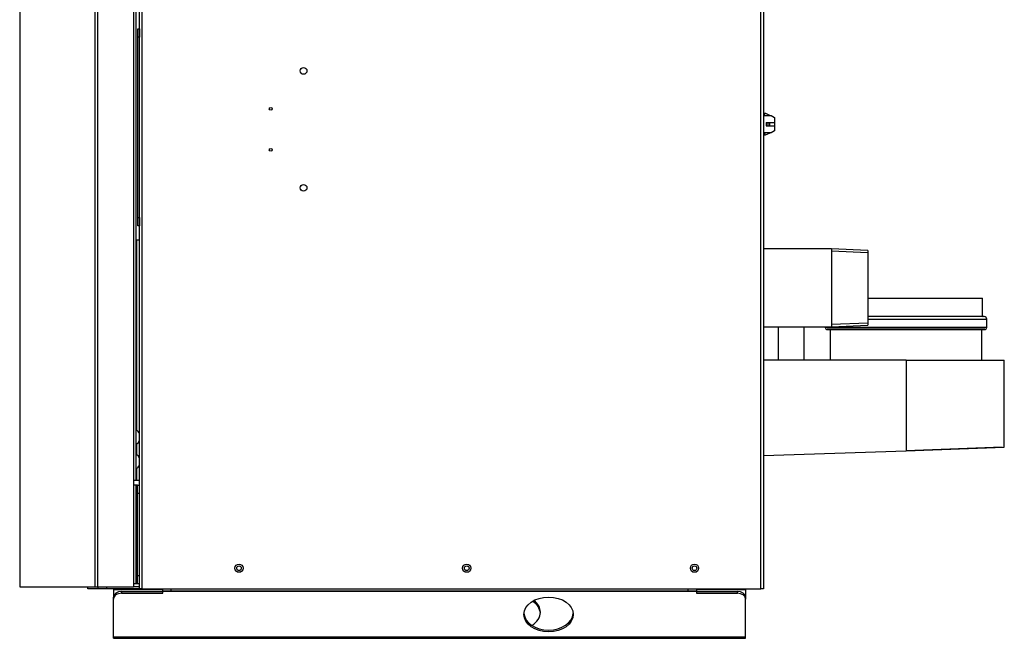
# Model space of a CAD drawing. Units: inches. Extents: x 2 to 139, y 3 to 57.
# Drawn here: x 73 to 103, y 4 to 22 of the extents above; entities that cross this region are included whole.
import ezdxf
from ezdxf.lldxf.tags import DXFTag

# ---------------------------------------------------------------- set-up
doc = ezdxf.new("R2010")
doc.units = ezdxf.units.IN
doc.header["$MEASUREMENT"] = 0
for name, color, linetype in [('71', 7, 'Continuous'), ('ACPR070775_1', 7, 'Continuous'), ('APGT230595_1', 7, 'Continuous'), ('APGT230596_1', 7, 'Continuous'), ('APGT230639_1', 7, 'Continuous'), ('APGT230657_1', 7, 'Continuous'), ('APGT255669_1', 7, 'Continuous'), ('BLT2142', 7, 'Continuous'), ('BLT7417', 7, 'Continuous'), ('FTX400N', 7, 'Continuous'), ('JKB60798', 7, 'Continuous'), ('JKB60800', 7, 'Continuous'), ('JKB60803', 7, 'Continuous'), ('JKB60805', 7, 'Continuous'), ('JKB60816', 7, 'Continuous'), ('JKB60820', 7, 'Continuous'), ('TRF20002', 7, 'Continuous')]:
    doc.layers.add(name, color=color, linetype=linetype)
tags = doc.linetypes.add('HIDDEN2', pattern=[0.1875, 0.125, -0.0625]).pattern_tags.tags
tags[6:7] = [DXFTag(74, 4), DXFTag(75, 0), DXFTag(340, '0'), DXFTag(46, 0.0), DXFTag(50, 0.0), DXFTag(44, 0.0), DXFTag(45, 0.0)]
tags[4:5] = [DXFTag(74, 4), DXFTag(75, 0), DXFTag(340, '0'), DXFTag(46, 0.0), DXFTag(50, 0.0), DXFTag(44, 0.0), DXFTag(45, 0.0)]

# ---------------------------------------------------------------- blocks, each defined once
blk = doc.blocks.new('SE74')
at = {"layer": 'JKB60820', "color": 7, "linetype": 'Continuous'}
for p, q in [((75.444, 5.011), (75.444, 5.071)), ((75.758, 5.011), (75.444, 5.011)), ((75.758, 5.011), (75.758, 5.071)), ((76.005, 5.011), (75.758, 5.011)), ((76.005, 5.071), (76.005, 5.011)), ((77.009, 5.011), (76.005, 5.011)), ((77.009, 5.071), (76.826, 5.071))]:
    blk.add_line(p, q, dxfattribs=at)
for centre in [(80.043, 5.636), (86.978, 5.636), (93.913, 5.636)]:
    blk.add_circle(centre, 0.0705, dxfattribs=at)
blk = doc.blocks.new('SE75')
at = {"layer": 'JKB60805', "color": 7, "linetype": 'Continuous'}
for start_param, end_param in [(0, 0.739489), (5.419722, 6.283185)]:
    blk.add_ellipse((88.47, 4.297), major_axis=(0.75, 0), ratio=0.707107, start_param=start_param, end_param=end_param, dxfattribs=at)
blk = doc.blocks.new('SE76')
at = {"layer": 'JKB60805', "color": 7, "linetype": 'Continuous'}
for p, q in [((76.22, 5.011), (76.22, 4.979)), ((77.72, 4.979), (76.22, 4.979)), ((76.22, 4.979), (76.22, 4.75)), ((76.47, 4.926), (77.72, 4.926)), ((76.47, 4.926), (76.47, 4.873)), ((76.47, 4.873), (77.72, 4.873)), ((77.72, 4.936), (77.72, 5.011)), ((77.72, 4.936), (77.72, 4.926)), ((77.97, 4.936), (77.72, 4.936)), ((93.97, 4.926), (77.72, 4.926)), ((77.72, 4.873), (77.72, 4.926)), ((77.97, 5.011), (77.97, 4.936)), ((93.72, 4.936), (77.97, 4.936)), ((93.72, 4.936), (93.72, 5.011)), ((93.97, 4.936), (93.72, 4.936)), ((93.97, 5.011), (93.97, 4.936)), ((95.47, 4.979), (93.97, 4.979)), ((93.97, 4.926), (93.97, 4.936)), ((93.97, 4.926), (95.22, 4.926)), ((93.97, 4.926), (93.97, 4.873)), ((93.97, 4.873), (95.22, 4.873)), ((95.22, 4.873), (95.22, 4.926)), ((95.47, 4.979), (95.47, 5.011)), ((95.47, 4.979), (95.47, 4.75)), ((76.22, 4.696), (76.22, 4.75)), ((76.22, 3.531), (76.22, 4.696)), ((95.47, 4.75), (95.47, 4.696)), ((95.47, 3.531), (95.47, 4.696)), ((95.47, 3.531), (76.22, 3.531)), ((76.22, 3.5), (76.22, 3.531)), ((76.22, 3.5), (95.47, 3.5)), ((95.47, 3.5), (95.47, 3.531))]:
    blk.add_line(p, q, dxfattribs=at)
for centre, major_axis, start_param, end_param in [((76.47, 4.75), (-0.25, 0), 4.712389, 6.283185), ((76.47, 4.696), (0.25, 0), 1.570796, 3.141593), ((95.22, 4.75), (-0.25, 0), 3.141593, 4.712389), ((95.22, 4.696), (0.25, 0), 0, 1.570796), ((88.47, 4.244), (0.75, 0), 0.050021, 0.818216), ((89.47, 4.281), (-0.75, 0), 0.050021, 3.091572)]:
    blk.add_ellipse(centre, major_axis=major_axis, ratio=0.707107, start_param=start_param, end_param=end_param, dxfattribs=at)
blk.add_ellipse((89.47, 4.228), major_axis=(-0.75, 0), ratio=0.707107, dxfattribs=at)
blk = doc.blocks.new('SE85')
at = {"layer": 'JKB60798', "color": 7, "linetype": 'Continuous'}
for p, q in [((76.927, 15.631), (76.927, 9.842)), ((76.927, 9.424), (76.927, 9.092)), ((76.927, 8.674), (76.927, 8.321))]:
    blk.add_line(p, q, dxfattribs=at)
blk = doc.blocks.new('SE86')
at = {"layer": 'JKB60798', "color": 7, "linetype": 'Continuous'}
for p, q in [((75.656, 49.98), (75.656, 5.071)), ((75.735, 50.033), (75.735, 5.071)), ((76.826, 50.065), (76.826, 8.321)), ((76.906, 50.066), (76.906, 8.321)), ((76.906, 48.453), (76.927, 48.453)), ((76.927, 48.453), (77.009, 48.453)), ((73.366, 46.284), (73.366, 5.071)), ((73.367, 46.284), (73.367, 5.071)), ((76.906, 22.631), (76.927, 22.631)), ((76.927, 22.631), (77.009, 22.631)), ((76.927, 15.631), (76.906, 15.631)), ((77.009, 15.631), (76.927, 15.631)), ((76.826, 8.321), (76.906, 8.321)), ((76.826, 8.321), (76.826, 5.071)), ((76.906, 8.321), (76.927, 8.321)), ((76.927, 8.321), (77.009, 8.321)), ((73.367, 5.071), (73.366, 5.071)), ((73.367, 5.071), (75.656, 5.071)), ((75.656, 5.071), (75.735, 5.071)), ((75.735, 5.071), (76.826, 5.071))]:
    blk.add_line(p, q, dxfattribs=at)
blk = doc.blocks.new('SE89')
at = {"layer": 'BLT7417', "color": 7, "linetype": 'Continuous'}
for centre, start, end in [((76.863, 9.709), 9.5531, 73.1645), ((76.863, 9.558), 286.8355, 350.4469)]:
    blk.add_arc(centre, 0.148, start, end, dxfattribs=at)
blk = doc.blocks.new('SE91')
at = {"layer": 'BLT7417', "color": 7, "linetype": 'Continuous'}
for centre, start, end in [((76.863, 8.959), 9.5531, 73.1645), ((76.863, 8.808), 286.8355, 350.4469)]:
    blk.add_arc(centre, 0.148, start, end, dxfattribs=at)
blk = doc.blocks.new('SE104')
at = {"layer": 'APGT230657_1', "color": 7, "linetype": 'Continuous'}
for p, q in [((98.082, 15.364), (96.009, 15.364)), ((98.082, 15.364), (98.082, 12.989)), ((99.188, 15.316), (98.082, 15.364)), ((99.188, 15.316), (99.188, 13.038)), ((96.009, 12.989), (98.082, 12.989)), ((98.082, 12.989), (99.188, 13.038))]:
    blk.add_line(p, q, dxfattribs=at)
at = {"layer": 'APGT230657_1', "color": 7, "linetype": 'HIDDEN2'}
for p, q in [((99.188, 15.247), (98.082, 15.295)), ((99.188, 13.107), (98.082, 13.059))]:
    blk.add_line(p, q, dxfattribs=at)
blk = doc.blocks.new('SE105')
at = {"layer": 'APGT230639_1', "color": 7, "linetype": 'Continuous'}
for p, q in [((96.46, 12.989), (96.46, 11.972)), ((97.247, 11.972), (97.247, 12.989))]:
    blk.add_line(p, q, dxfattribs=at)
blk = doc.blocks.new('SE106')
at = {"layer": 'APGT255669_1', "color": 7, "linetype": 'Continuous'}
for p, q in [((99.188, 13.862), (102.686, 13.862)), ((102.686, 13.319), (102.686, 13.862)), ((102.735, 13.303), (99.187, 13.303)), ((99.188, 13.224), (102.814, 13.224)), ((102.814, 12.984), (102.814, 13.224)), ((97.893, 12.989), (97.893, 12.984)), ((97.893, 12.984), (102.814, 12.984)), ((102.735, 12.905), (97.972, 12.905)), ((98.048, 12.89), (98.048, 11.972)), ((102.659, 11.972), (102.659, 12.89))]:
    blk.add_line(p, q, dxfattribs=at)
for centre, radius, start, end in [((102.702, 13.319), 0.0157, 180, 270), ((102.735, 13.224), 0.0787, 0, 90), ((97.972, 12.984), 0.0787, 180, 270), ((98.033, 12.89), 0.0157, 0, 90), ((102.674, 12.89), 0.0157, 90, 180), ((102.735, 12.984), 0.0787, 270, 0)]:
    blk.add_arc(centre, radius, start, end, dxfattribs=at)
blk = doc.blocks.new('SE107')
at = {"layer": 'APGT230596_1', "color": 7, "linetype": 'Continuous'}
for p, q in [((100.353, 11.972), (96.009, 11.972)), ((100.353, 11.972), (100.353, 9.218)), ((100.353, 11.972), (103.346, 11.972)), ((103.346, 9.323), (103.346, 11.972)), ((100.353, 9.218), (103.346, 9.323)), ((96.009, 9.066), (100.353, 9.218))]:
    blk.add_line(p, q, dxfattribs=at)
blk = doc.blocks.new('SE108')
at = {"layer": 'APGT230595_1', "color": 7, "linetype": 'Continuous'}
for q in [(100.353, 9.217), (103.285, 9.321)]:
    blk.add_line((103.285, 9.32), q, dxfattribs=at)
blk = doc.blocks.new('SE109')
at = {"layer": 'ACPR070775_1', "color": 7, "linetype": 'Continuous'}
for p, q in [((97.913, 12.983), (102.794, 12.983)), ((97.952, 12.96), (102.752, 12.96))]:
    blk.add_line(p, q, dxfattribs=at)
blk = doc.blocks.new('SE122')
at = {"layer": 'JKB60803', "color": 7, "linetype": 'Continuous'}
for p, q in [((76.917, 8.163), (76.826, 8.163)), ((76.949, 8.163), (76.917, 8.163)), ((76.917, 5.163), (76.917, 8.163)), ((76.949, 7.913), (76.949, 8.163)), ((76.949, 8.163), (77.009, 8.163)), ((76.949, 5.413), (76.949, 7.913)), ((77.009, 7.913), (76.949, 7.913)), ((76.949, 5.413), (77.009, 5.413)), ((76.949, 5.163), (76.949, 5.413)), ((76.917, 5.163), (76.826, 5.163)), ((76.949, 5.163), (76.917, 5.163)), ((77.009, 5.163), (76.949, 5.163))]:
    blk.add_line(p, q, dxfattribs=at)
blk = doc.blocks.new('SE123')
at = {"layer": 'JKB60800', "color": 7, "linetype": 'Continuous'}
for p, q in [((76.961, 22.071), (77.009, 22.071)), ((76.961, 21.821), (76.961, 22.071)), ((77.009, 22.071), (77.009, 21.821)), ((76.961, 16.321), (76.961, 21.821)), ((77.009, 21.821), (76.961, 21.821)), ((77.009, 16.321), (77.009, 21.821)), ((76.961, 16.071), (76.961, 16.321)), ((76.961, 16.321), (77.009, 16.321)), ((77.009, 16.321), (77.009, 16.071)), ((77.009, 16.071), (76.961, 16.071))]:
    blk.add_line(p, q, dxfattribs=at)
blk = doc.blocks.new('SE124')
at = {"layer": 'JKB60816', "color": 7, "linetype": 'Continuous'}
for p, q in [((77.009, 21.821), (77.009, 48.779)), ((77.009, 5.011), (77.009, 16.321))]:
    blk.add_line(p, q, dxfattribs=at)
blk = doc.blocks.new('SE125')
at = {"layer": 'JKB60816', "color": 7, "linetype": 'Continuous'}
for p, q in [((95.929, 54.17), (95.929, 54.625)), ((95.929, 5.011), (95.929, 54.17)), ((95.929, 54.17), (96.009, 54.17)), ((96.009, 54.17), (96.009, 5.011)), ((77.089, 50.083), (77.089, 5.011)), ((77.089, 5.011), (77.009, 5.011)), ((77.089, 5.011), (95.929, 5.011)), ((96.009, 5.011), (95.929, 5.011))]:
    blk.add_line(p, q, dxfattribs=at)
for centre, radius in [((83.009, 52.009), 0.0705), ((94.711, 52.009), 0.0705), ((80.044, 5.636), 0.125), ((86.978, 5.636), 0.125), ((93.913, 5.636), 0.125)]:
    blk.add_circle(centre, radius, dxfattribs=at)
blk = doc.blocks.new('SE130')
at = {"layer": 'BLT2142', "color": 7, "linetype": 'Continuous'}
blk.add_circle((82.009, 17.228), 0.103, dxfattribs=at)
blk = doc.blocks.new('SE131')
at = {"layer": 'BLT2142', "color": 7, "linetype": 'Continuous'}
blk.add_circle((82.009, 20.79), 0.103, dxfattribs=at)
blk = doc.blocks.new('SE135')
at = {"layer": 'TRF20002', "color": 7, "linetype": 'Continuous'}
for centre in [(81.009, 19.634), (81.009, 18.384)]:
    blk.add_circle(centre, 0.045, dxfattribs=at)
blk = doc.blocks.new('SE137')
at = {"layer": '71', "color": 7, "linetype": 'Continuous'}
for p, q in [((96.033, 19.497), (96.073, 19.497)), ((96.054, 19.438), (96.033, 19.497)), ((96.073, 19.497), (96.219, 19.427)), ((96.009, 19.427), (96.05, 19.432)), ((96.009, 19.427), (96.249, 19.427)), ((96.093, 19.217), (96.093, 19.117)), ((96.093, 19.217), (96.153, 19.217)), ((96.153, 19.217), (96.203, 19.217)), ((96.153, 19.117), (96.153, 19.217)), ((96.203, 19.217), (96.353, 19.217)), ((96.203, 19.117), (96.203, 19.217)), ((96.249, 19.427), (96.353, 19.367)), ((96.353, 19.367), (96.353, 19.217)), ((96.353, 19.217), (96.353, 19.117)), ((96.249, 18.907), (96.009, 18.907)), ((96.009, 18.906), (96.05, 18.902)), ((96.054, 18.895), (96.033, 18.837)), ((96.073, 18.837), (96.219, 18.907)), ((96.093, 19.117), (96.153, 19.117)), ((96.153, 19.117), (96.203, 19.117)), ((96.203, 19.117), (96.353, 19.117)), ((96.353, 18.967), (96.249, 18.907)), ((96.353, 19.117), (96.353, 18.967)), ((96.353, 18.977), (96.362, 18.977)), ((96.033, 18.837), (96.073, 18.837))]:
    blk.add_line(p, q, dxfattribs=at)
blk.add_rational_spline([(96.05, 19.432), (96.054, 19.432), (96.055, 19.435), (96.054, 19.438)], [1, 0.743774316884, 0.743774316884, 1], degree=3, dxfattribs=at)
blk.add_open_spline([(96.05, 18.902), (96.053, 18.902), (96.054, 18.9), (96.055, 18.898), (96.054, 18.895)], degree=2, knots=[0, 0, 0, 0.5, 0.5, 1, 1, 1], dxfattribs=at)

msp = doc.modelspace()

# ---------------------------------------------------------------- block references
at = {"layer": 'FTX400N'}
for name in ['SE125', 'SE86', 'SE124', 'SE123', 'SE131', 'SE135', 'SE137', 'SE130', 'SE85', 'SE104', 'SE106', 'SE105', 'SE109', 'SE107', 'SE89', 'SE108', 'SE91', 'SE122', 'SE74', 'SE76', 'SE75']:
    msp.add_blockref(name, (0, 0), dxfattribs=at)

doc.saveas('drawing.dxf')
